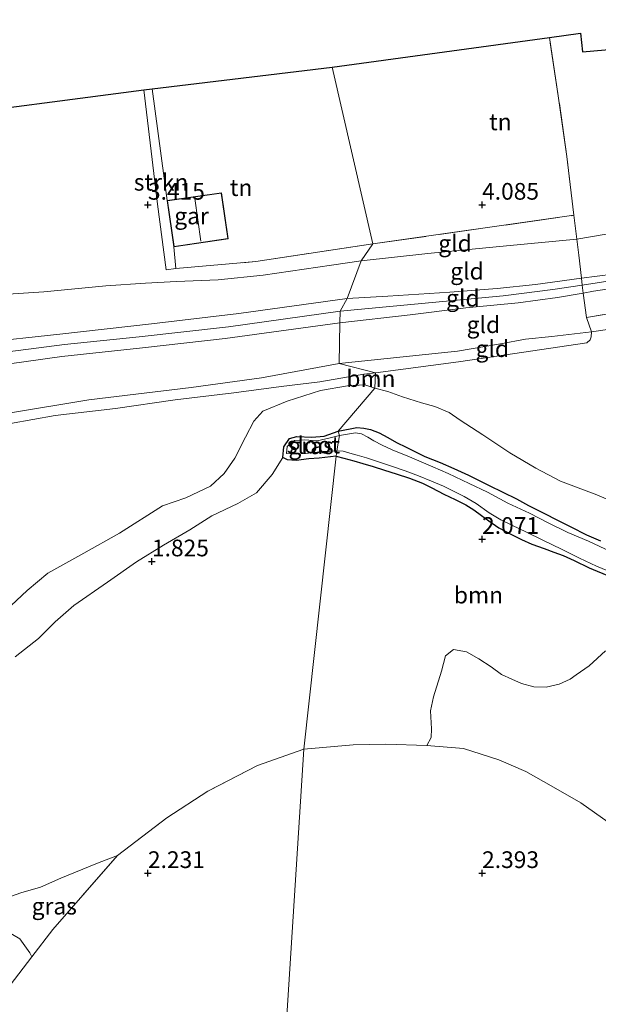
# Model space of a CAD drawing. Units: metres. Extents: x 209999 to 220008, y 501183 to 504728.
# Drawn here: x 214981 to 215067, y 502330 to 502478 of the extents above; entities that cross this region are included whole.
import ezdxf
from ezdxf.enums import TextEntityAlignment as Align

# ---------------------------------------------------------------- set-up
doc = ezdxf.new("R2010")
doc.units = ezdxf.units.M
doc.linetypes.add('IE-TERREINAFSCHEIDING', pattern=[10, 8, -2])
doc.layers.get('0').update_dxf_attribs({"lineweight": 25})
for name, color, linetype, lineweight in [('B-ME-GR-BOOM-GV-B6', 93, 'Continuous', 18), ('B-ME-GR-STRUIKEN-GV-B6', 93, 'Continuous', 18), ('B-ME-GW-KRUINLIJN-L-B1', 93, 'Continuous', 18), ('B-ME-GW-TEENLIJN-L-B1', 93, 'Continuous', 18), ('B-ME-IE-GRASLAND-GV-B6', 93, 'Continuous', 18), ('B-ME-IE-GRONDWERKLIJN-GROND_INGERICHT-GV-B6', 253, 'Continuous', 18), ('B-ME-IE-HULPGEOMETRIE-L-B1', 53, 'Continuous', 18), ('B-ME-IE-TERREINAFSCHEIDING-RASTERHEKWERK-L-B1', 8, 'IE-TERREINAFSCHEIDING', 18), ('B-ME-KG-KADASTRAAL-DAKRAND-L-B1', 13, 'Continuous', 18), ('B-ME-KG-KADASTRAAL-NOKLIJN-L-B1', 13, 'Continuous', 18), ('B-ME-OG-BEBOUWING-GV-B6', 173, 'Continuous', 18), ('B-ME-OG-WATER-GV-B6', 153, 'Continuous', 18)]:
    doc.layers.add(name, color=color, linetype=linetype, lineweight=lineweight)
for name, color, linetype in [('B-ME-GW-HOOGTEPUNT-S-B1', 10, 'Continuous'), ('B-ME-GW-INSTEEKWATERGANG-L-B1', 10, 'Continuous'), ('B-ME-KG-KADASTRAAL-OPNAMEDTMGRENS-L-B1', 10, 'Continuous')]:
    doc.layers.add(name, color=color, linetype=linetype)
doc.styles.add('NLCS-ISO', font='NLCS-ISO.TTF')

# ---------------------------------------------------------------- blocks, each defined once
blk = doc.blocks.new('hoogtepunt')
for p, q in [((-0.5, 0), (0.5, 0)), ((0, 0.5), (0, -0.5))]:
    blk.add_line(p, q)

msp = doc.modelspace()

# ---------------------------------------------------------------- linework, layer by layer
at = {"layer": 'B-ME-GR-BOOM-GV-B6'}
for points in [[(215066.346, 502430.991, 4.209), (215065.625, 502433.164, 4.524), (215078.821, 502435.38, 4.59)], [(215034.028, 502424.881, 4.018), (215046.48, 502426.528, 4.323), (215065.682, 502429.346, 4.23), (215066.167, 502429.819, 4.23), (215066.34, 502430.283, 4.238), (215066.346, 502430.991, 4.209), (215074.234, 502432.153, 4.166)], [(215074.234, 502432.153, 4.166), (215066.346, 502430.991, 4.209)], [(215034.028, 502424.881, 4.018), (215033.974, 502422.59, 4.01), (215032.464, 502423.056, 4.01), (215032.307, 502424.686, 4.018), (215034.028, 502424.881, 4.018)], [(215073.016, 502404.145, 4.298), (215067.184, 502406.628, 4.238), (215061.711, 502408.661, 4.154), (215058.055, 502410.59, 4.196), (215054.153, 502412.891, 4.196), (215050.134, 502415.575, 4.323), (215046.709, 502417.815, 4.281), (215045.078, 502418.953, 4.298), (215042.92, 502419.853, 4.306), (215040.942, 502420.403, 4.213), (215038.077, 502421.303, 4.018), (215035.896, 502422.103, 4.018), (215033.974, 502422.59, 4.01), (215034.028, 502424.881, 4.018)], [(214979.532, 502390.055, 2.96), (214981.937, 502392.301, 3.01), (214985.04, 502394.897, 3.01), (214990.417, 502397.871, 2.968), (214995.75, 502400.908, 2.985), (215002.184, 502404.958, 3.002), (215005.676, 502406.147, 3.069), (215009.374, 502407.914, 3.095), (215011.397, 502409.812, 3.137), (215013.012, 502412.083, 3.357), (215014.609, 502415.241, 3.594), (215015.853, 502417.631, 3.771), (215017.193, 502419.148, 3.788), (215020.824, 502420.612, 3.712), (215025.82, 502422.234, 4), (215029.882, 502422.947, 4.017), (215032.464, 502423.056, 4.01), (215033.974, 502422.59, 4.01)], [(215033.974, 502422.59, 4.01), (215028.484, 502416.15, 1.802), (215026.378, 502415.398, 1.802), (215024.545, 502415.251, 1.811), (215022.263, 502415.346, 1.811), (215021.165, 502415.044, 1.827), (215020.34, 502413.79, 1.785), (215020.177, 502412.223, 1.777), (215018.607, 502409.639, 1.853), (215016.247, 502406.93, 1.844), (215013.452, 502405.301, 1.836), (215009.583, 502403.471, 1.853), (215006.264, 502401.376, 1.844), (215002.313, 502399.071, 1.743), (214998.281, 502396.59, 1.743), (214993.955, 502393.566, 1.675), (214988.913, 502390.085, 1.658), (214986.126, 502387.594, 1.692), (214983.615, 502385.101, 1.684), (214980.151, 502382.36, 1.777)], [(215067.696, 502399.726, 1.937), (215065.635, 502400.657, 1.937), (215063.281, 502401.825, 1.937), (215061.459, 502402.732, 1.937), (215059.018, 502403.959, 1.937), (215056.94, 502405.023, 1.937), (215055.128, 502406.007, 1.937), (215053.113, 502407.014, 1.937), (215051.075, 502408.034, 1.937), (215047.979, 502409.569, 1.937), (215045.788, 502410.543, 1.937), (215043.738, 502411.438, 1.937), (215041.414, 502412.371, 1.937), (215038.626, 502413.729, 1.853), (215037.183, 502414.431, 1.853), (215035.885, 502415.174, 1.853), (215034.623, 502415.903, 1.853), (215033.282, 502416.378, 1.853), (215032.287, 502416.597, 1.853), (215031.267, 502416.679, 1.853), (215028.484, 502416.15, 1.802), (215033.974, 502422.59, 4.01)], [(215033.974, 502422.59, 4.01), (215035.896, 502422.103, 4.018), (215038.077, 502421.303, 4.018), (215040.942, 502420.403, 4.213), (215042.92, 502419.853, 4.306), (215045.078, 502418.953, 4.298), (215046.709, 502417.815, 4.281), (215050.134, 502415.575, 4.323), (215054.153, 502412.891, 4.196), (215058.055, 502410.59, 4.196), (215061.711, 502408.661, 4.154), (215067.184, 502406.628, 4.238), (215073.016, 502404.145, 4.298)], [(215028.164, 502412.381, 1.929), (215023.349, 502368.547, 2.065), (215016.386, 502366.108, 2.056), (215008.951, 502362.29, 2.09), (215002.85, 502358.314, 2.073), (214995.431, 502352.657, 2.107), (214992.449, 502351.486, 1.896), (214990.271, 502350.613, 1.786), (214986.944, 502349.242, 1.701), (214983.919, 502347.917, 1.693), (214980.987, 502347.055, 1.684), (214978.588, 502346.21, 1.651)], [(214980.151, 502382.36, 1.777), (214983.615, 502385.101, 1.684), (214986.126, 502387.594, 1.692), (214988.913, 502390.085, 1.658), (214993.955, 502393.566, 1.675), (214998.281, 502396.59, 1.743), (215002.313, 502399.071, 1.743), (215006.264, 502401.376, 1.844), (215009.583, 502403.471, 1.853), (215013.452, 502405.301, 1.836), (215016.247, 502406.93, 1.844), (215018.607, 502409.639, 1.853), (215020.177, 502412.223, 1.777), (215020.878, 502411.867, 1.743), (215022.191, 502411.781, 1.709), (215024.081, 502411.992, 1.734), (215025.618, 502412.1, 1.853), (215028.164, 502412.381, 1.929)], [(215068.463, 502383.263, 2.124), (215066.013, 502381.04, 2.166), (215064.076, 502379.701, 2.15), (215063.181, 502379.052, 2.073), (215061.543, 502378.291, 2.073), (215059.567, 502377.841, 2.073), (215057.743, 502377.892, 2.073), (215055.894, 502378.399, 2.073), (215054.454, 502379.036, 2.073), (215052.921, 502379.748, 2.073), (215051.367, 502380.864, 2.073), (215049.53, 502382.077, 2.073), (215047.655, 502383.131, 2.073), (215045.709, 502383.493, 2.073), (215044.529, 502382.553, 2.073), (215043.92, 502380.237, 2.082), (215042.753, 502376.38, 2.133), (215042.286, 502374.284, 2.15), (215042.449, 502371.616, 2.15), (215042.365, 502370.309, 2.192), (215041.723, 502369.126, 2.251), (215035.594, 502369.325, 2.166), (215030.719, 502369.196, 2.124), (215023.349, 502368.547, 2.065), (215028.164, 502412.381, 1.929)], [(215028.164, 502412.381, 1.929), (215029.336, 502412.118, 1.929), (215030.825, 502411.707, 1.929), (215032.164, 502411.309, 1.929), (215033.679, 502410.843, 1.929), (215035.414, 502410.335, 1.929), (215037.123, 502409.781, 1.929), (215039.16, 502409.09, 1.929), (215041.087, 502408.357, 1.929), (215042.458, 502407.659, 1.929), (215044.256, 502406.741, 1.929), (215045.958, 502405.941, 1.929), (215047.553, 502405.148, 1.929), (215048.754, 502404.386, 1.929), (215049.926, 502403.542, 1.929), (215051.005, 502402.726, 1.929), (215052.491, 502401.698, 1.929), (215054.521, 502400.625, 1.929), (215055.881, 502399.927, 1.929), (215057.439, 502399.236, 1.929), (215059.279, 502398.574, 1.929), (215060.75, 502398.044, 1.929), (215062.119, 502397.525, 1.929), (215063.776, 502396.788, 1.929), (215066.015, 502395.721, 1.929), (215069.262, 502394.334, 1.929)], [(214978.874, 502341.335, 1.642), (214980.819, 502340.167, 1.701), (214982.349, 502338.084, 1.735), (214982.628, 502337.489, 2.008), (214978.11, 502331.56, 1.938)]]:
    msp.add_polyline3d(points, dxfattribs=at)
at = {"layer": 'B-ME-GR-STRUIKEN-GV-B6'}
msp.add_polyline3d([(215000.628, 502467.354, 3.676), (215002.868, 502450.643, 3.549), (215003.858, 502443.742, 3.549), (215004.176, 502440.477, 3.591), (215002.723, 502440.276, 3.524), (215001.418, 502450.089, 3.355), (214999.408, 502467.196, 3.507), (215000.628, 502467.354, 3.676)], dxfattribs=at)
at = {"layer": 'B-ME-GW-INSTEEKWATERGANG-L-B1'}
for points in [[(215028.484, 502416.15, 1.802), (215031.267, 502416.679, 1.853), (215032.287, 502416.597, 1.853), (215033.282, 502416.378, 1.853), (215034.623, 502415.903, 1.853), (215035.885, 502415.174, 1.853), (215037.183, 502414.431, 1.853), (215038.626, 502413.729, 1.853), (215041.414, 502412.371, 1.937), (215043.738, 502411.438, 1.937), (215045.788, 502410.543, 1.937), (215047.979, 502409.569, 1.937), (215051.075, 502408.034, 1.937), (215053.113, 502407.014, 1.937), (215055.128, 502406.007, 1.937), (215056.94, 502405.023, 1.937), (215059.018, 502403.959, 1.937), (215061.459, 502402.732, 1.937), (215063.281, 502401.825, 1.937), (215065.635, 502400.657, 1.937), (215067.696, 502399.726, 1.937)], [(215020.177, 502412.223, 1.777), (215020.34, 502413.79, 1.785), (215021.165, 502415.044, 1.827), (215022.263, 502415.346, 1.811), (215024.545, 502415.251, 1.811), (215026.378, 502415.398, 1.802), (215028.484, 502416.15, 1.802)], [(215028.164, 502412.381, 1.929), (215025.618, 502412.1, 1.853), (215024.081, 502411.992, 1.734), (215022.191, 502411.781, 1.709), (215020.878, 502411.867, 1.743), (215020.177, 502412.223, 1.777)], [(215028.164, 502412.381, 1.929), (215029.336, 502412.118, 1.929), (215030.825, 502411.707, 1.929), (215032.164, 502411.309, 1.929), (215033.679, 502410.843, 1.929), (215035.414, 502410.335, 1.929), (215037.123, 502409.781, 1.929), (215039.16, 502409.09, 1.929), (215041.087, 502408.357, 1.929), (215042.458, 502407.659, 1.929), (215044.256, 502406.741, 1.929), (215045.958, 502405.941, 1.929), (215047.553, 502405.148, 1.929), (215048.754, 502404.386, 1.929), (215049.926, 502403.542, 1.929), (215051.005, 502402.726, 1.929), (215052.491, 502401.698, 1.929), (215054.521, 502400.625, 1.929), (215055.881, 502399.927, 1.929), (215057.439, 502399.236, 1.929), (215059.279, 502398.574, 1.929), (215060.75, 502398.044, 1.929), (215062.119, 502397.525, 1.929), (215063.776, 502396.788, 1.929), (215066.015, 502395.721, 1.929), (215069.262, 502394.334, 1.929)]]:
    msp.add_polyline3d(points, dxfattribs=at)
at = {"layer": 'B-ME-GW-KRUINLIJN-L-B1'}
msp.add_line((215032.464, 502423.056, 4.01), (215033.974, 502422.59, 4.01), dxfattribs=at)
for points in [[(215092.018, 502441.289, 4.974), (215090.154, 502441.624, 4.974), (215087.386, 502441.723, 5.008), (215083.539, 502441.793, 5.017), (215076.999, 502440.982, 5.067), (215071.884, 502439.92, 5.042), (215064.868, 502439.018, 4.979)], [(215064.984, 502437.985, 4.991), (215074.921, 502439.527, 5.034), (215077.899, 502439.902, 5.059), (215080.225, 502440.065, 5.059), (215082.962, 502440.303, 5.059), (215086.181, 502440.348, 5.059), (215088.653, 502440.199, 5.059), (215090.322, 502439.94, 5.059), (215092.281, 502439.673, 5.003)], [(215064.868, 502439.018, 4.979), (215057.969, 502438.1, 5.038), (215052.273, 502437.504, 5.122), (215045.159, 502436.95, 5.114), (215035.882, 502436.368, 5.089), (215029.825, 502435.976, 4.969)], [(215092.478, 502438.457, 5.025), (215089.666, 502438.858, 5), (215086.211, 502438.986, 4.966), (215082.532, 502438.844, 5.008), (215076.694, 502438.645, 5.017), (215071.326, 502437.786, 5.017), (215066.672, 502437.071, 5.008), (215065.116, 502436.807, 5.006)], [(215028.758, 502434.083, 5.037), (215042.529, 502435.406, 5.114), (215053.138, 502436.393, 5.114), (215060.589, 502437.331, 5.029), (215064.984, 502437.985, 4.991)], [(215029.825, 502435.976, 4.969), (215013.619, 502433.767, 4.944), (215000.555, 502432.201, 4.851), (214986.828, 502430.647, 4.885), (214974.724, 502429.383, 4.885), (214964.484, 502428.271, 4.842), (214952.3, 502426.968, 4.851), (214949.757, 502426.609, 4.834), (214947.392, 502426.845, 4.834), (214944.876, 502427.574, 4.834), (214940.321, 502429.111, 4.817), (214937.554, 502429.588, 4.766), (214934.265, 502429.796, 4.741), (214928.81, 502430.021, 4.572), (214925.098, 502430.13, 4.538), (214922.413, 502429.561, 4.597), (214920.083, 502428.641, 4.648), (214917.021, 502427.156, 4.673), (214914.794, 502426.524, 4.673), (214913.02, 502426.488, 4.597), (214910.645, 502426.773, 4.521), (214908.366, 502427.593, 4.485)], [(215065.116, 502436.807, 5.006), (215061.264, 502436.155, 5), (215055.389, 502435.34, 5.008), (215047.565, 502434.601, 5.076), (215039.253, 502433.569, 5.076), (215028.732, 502432.378, 5.046)], [(214909.088, 502423.633, 4.395), (214910.363, 502423.615, 4.589), (214916.313, 502424.767, 4.691), (214922.881, 502426.321, 4.784), (214928.235, 502427.135, 4.792), (214933.003, 502427.463, 4.818), (214936.984, 502427.324, 4.826), (214941.646, 502426.411, 4.902), (214945.914, 502425.139, 4.928), (214949.635, 502424.695, 4.944), (214953.851, 502425, 4.97), (214962.994, 502426.05, 5.021), (214974.746, 502427.475, 5.012), (214987.506, 502429.097, 5.021), (214998.702, 502430.267, 4.978), (215012.043, 502431.754, 5.021), (215028.758, 502434.083, 5.037)], [(214909.784, 502419.59, 4.2), (214910.457, 502420.145, 4.462), (214912.721, 502421.829, 4.564), (214915.481, 502422.729, 4.623), (214919.879, 502423.576, 4.699), (214927.952, 502424.67, 4.699), (214933.803, 502425.366, 4.75), (214937.087, 502425.2, 4.784), (214940.785, 502424.518, 4.792), (214944.302, 502423.179, 4.868), (214947.822, 502422.817, 4.928), (214953.463, 502422.852, 4.995), (214958.307, 502423.385, 4.995), (214965.825, 502424.397, 4.961), (214976.41, 502425.822, 4.978), (214987.105, 502427.314, 4.978), (214999.169, 502428.61, 4.936), (215011.56, 502430.023, 5.012), (215028.732, 502432.378, 5.046)], [(214979.532, 502390.055, 2.96), (214981.937, 502392.301, 3.01), (214985.04, 502394.897, 3.01), (214990.417, 502397.871, 2.968), (214995.75, 502400.908, 2.985), (215002.184, 502404.958, 3.002), (215005.676, 502406.147, 3.069), (215009.374, 502407.914, 3.095), (215011.397, 502409.812, 3.137), (215013.012, 502412.083, 3.357), (215014.609, 502415.241, 3.594), (215015.853, 502417.631, 3.771), (215017.193, 502419.148, 3.788), (215020.824, 502420.612, 3.712), (215025.82, 502422.234, 4), (215029.882, 502422.947, 4.017), (215032.464, 502423.056, 4.01)], [(215033.974, 502422.59, 4.01), (215035.896, 502422.103, 4.018), (215038.077, 502421.303, 4.018), (215040.942, 502420.403, 4.213), (215042.92, 502419.853, 4.306), (215045.078, 502418.953, 4.298), (215046.709, 502417.815, 4.281), (215050.134, 502415.575, 4.323), (215054.153, 502412.891, 4.196), (215058.055, 502410.59, 4.196), (215061.711, 502408.661, 4.154), (215067.184, 502406.628, 4.238), (215073.016, 502404.145, 4.298)]]:
    msp.add_polyline3d(points, dxfattribs=at)
at = {"layer": 'B-ME-GW-TEENLIJN-L-B1'}
for points in [[(215064.178, 502444.856, 4.158), (215074.118, 502446.571, 4.099), (215079.366, 502447.55, 4.048), (215083.16, 502448.069, 3.997), (215085.934, 502448.317, 3.98), (215090.845, 502448.685, 3.866)], [(215031.893, 502441.644, 4.005), (215041.866, 502442.717, 4.064), (215052.629, 502443.762, 4.132), (215064.178, 502444.856, 4.158)], [(214908.366, 502427.593, 4.485), (214909.492, 502430.113, 4.183), (214911.194, 502431.925, 3.955), (214913.196, 502433.256, 3.862), (214916.646, 502434.076, 3.727), (214924.243, 502435.492, 3.524), (214931.589, 502436.518, 3.473), (214937.432, 502436.908, 3.422), (214941.653, 502436.291, 3.38), (214945.272, 502435.218, 3.38), (214948.985, 502434.493, 3.422), (214952.104, 502434.371, 3.498), (214956.917, 502434.486, 3.473), (214965.545, 502435.56, 3.481), (214975.181, 502436.408, 3.507), (214984.402, 502436.969, 3.541), (214993.694, 502437.892, 3.591), (214999.656, 502438.277, 3.659), (215004.258, 502438.525, 3.719), (215010.497, 502438.78, 3.862), (215017.265, 502439.487, 3.913), (215027.489, 502441.007, 3.997), (215031.893, 502441.644, 4.005)], [(215066.346, 502430.991, 4.209), (215074.234, 502432.153, 4.166), (215080.671, 502432.95, 4.158), (215083.48, 502433.298, 4.158), (215085.835, 502433.442, 4.158), (215087.975, 502433.483, 4.158), (215089.874, 502433.26, 4.158), (215092.767, 502432.897, 4.209), (215096.364, 502432.271, 4.276), (215099.682, 502431.449, 4.285), (215102.982, 502430.167, 4.293), (215106.336, 502428.397, 4.234), (215109.461, 502426.388, 4.226), (215111.093, 502424.682, 4.226), (215112.412, 502422.83, 4.226), (215113.55, 502420.484, 4.302), (215114.736, 502417.555, 4.361), (215115.716, 502414.463, 4.395), (215116.492, 502411.016, 4.446), (215117.984, 502405.993, 4.479), (215119.562, 502401.709, 4.437), (215121.918, 502397.523, 4.336), (215123.843, 502394.179, 4.175)], [(215028.63, 502426.271, 4.166), (215046.339, 502428.106, 4.2), (215052.762, 502429.21, 4.327), (215056.504, 502429.888, 4.31), (215060.435, 502430.292, 4.2), (215066.346, 502430.991, 4.209)], [(215028.63, 502426.271, 4.166), (215017.013, 502424.134, 4.014), (215006.458, 502422.701, 3.887), (214991.147, 502420.827, 3.735), (214979.43, 502418.874, 3.718), (214969.318, 502417.583, 3.744), (214957.666, 502416.1, 3.718), (214949.092, 502415.693, 3.727), (214946.106, 502415.833, 3.727), (214944.123, 502416.705, 3.71), (214941.692, 502418.082, 3.684), (214939.627, 502418.867, 3.667), (214936.672, 502419.161, 3.676), (214931.152, 502419.133, 3.667), (214925.143, 502418.534, 3.693), (214918.459, 502417.95, 3.777), (214915.517, 502417.878, 3.82), (214913.389, 502418.206, 3.862), (214910.95, 502418.799, 4.082), (214909.784, 502419.59, 4.2)], [(215020.177, 502412.223, 1.777), (215018.607, 502409.639, 1.853), (215016.247, 502406.93, 1.844), (215013.452, 502405.301, 1.836), (215009.583, 502403.471, 1.853), (215006.264, 502401.376, 1.844), (215002.313, 502399.071, 1.743), (214998.281, 502396.59, 1.743), (214993.955, 502393.566, 1.675), (214988.913, 502390.085, 1.658), (214986.126, 502387.594, 1.692), (214983.615, 502385.101, 1.684), (214980.151, 502382.36, 1.777)]]:
    msp.add_polyline3d(points, dxfattribs=at)
at = {"layer": 'B-ME-IE-GRASLAND-GV-B6'}
for points in [[(215028.484, 502416.15, 1.802), (215031.267, 502416.679, 1.853), (215032.287, 502416.597, 1.853), (215033.282, 502416.378, 1.853), (215034.623, 502415.903, 1.853), (215035.885, 502415.174, 1.853), (215037.183, 502414.431, 1.853), (215038.626, 502413.729, 1.853), (215041.414, 502412.371, 1.937), (215043.738, 502411.438, 1.937), (215045.788, 502410.543, 1.937), (215047.979, 502409.569, 1.937), (215051.075, 502408.034, 1.937), (215053.113, 502407.014, 1.937), (215055.128, 502406.007, 1.937), (215056.94, 502405.023, 1.937), (215059.018, 502403.959, 1.937), (215061.459, 502402.732, 1.937), (215063.281, 502401.825, 1.937), (215065.635, 502400.657, 1.937), (215067.696, 502399.726, 1.937)], [(215028.484, 502416.15, 1.802), (215028.643, 502415.522, 1.591), (215027.285, 502415.154, 1.591), (215025.331, 502414.713, 1.591), (215023.446, 502414.861, 1.591), (215021.932, 502414.741, 1.591), (215020.848, 502413.846, 1.591), (215020.739, 502412.797, 1.591), (215022.212, 502412.686, 1.591), (215023.59, 502412.819, 1.591), (215026.213, 502413.103, 1.591), (215028.288, 502413.186, 1.591), (215028.164, 502412.381, 1.929), (215025.618, 502412.1, 1.853), (215024.081, 502411.992, 1.734), (215022.191, 502411.781, 1.709), (215020.878, 502411.867, 1.743), (215020.177, 502412.223, 1.777), (215020.34, 502413.79, 1.785), (215021.165, 502415.044, 1.827), (215022.263, 502415.346, 1.811), (215024.545, 502415.251, 1.811), (215026.378, 502415.398, 1.802), (215028.484, 502416.15, 1.802)], [(215069.222, 502398.123, 1.591), (215065.901, 502399.706, 1.591), (215062.828, 502401, 1.591), (215059.894, 502402.407, 1.591), (215057.076, 502403.886, 1.591), (215053.841, 502405.386, 1.591), (215050.792, 502407.021, 1.591), (215048.043, 502408.311, 1.591), (215044.921, 502409.811, 1.591), (215042.642, 502410.808, 1.591), (215039.156, 502412.321, 1.591), (215036.539, 502413.376, 1.591), (215035.058, 502414.044, 1.591), (215033.787, 502414.72, 1.591), (215032.88, 502415.269, 1.591), (215031.935, 502415.761, 1.591), (215031.075, 502415.918, 1.591), (215028.643, 502415.522, 1.591), (215028.484, 502416.15, 1.802)], [(215069.262, 502394.334, 1.929), (215066.015, 502395.721, 1.929), (215063.776, 502396.788, 1.929), (215062.119, 502397.525, 1.929), (215060.75, 502398.044, 1.929), (215059.279, 502398.574, 1.929), (215057.439, 502399.236, 1.929), (215055.881, 502399.927, 1.929), (215054.521, 502400.625, 1.929), (215052.491, 502401.698, 1.929), (215051.005, 502402.726, 1.929), (215049.926, 502403.542, 1.929), (215048.754, 502404.386, 1.929), (215047.553, 502405.148, 1.929), (215045.958, 502405.941, 1.929), (215044.256, 502406.741, 1.929), (215042.458, 502407.659, 1.929), (215041.087, 502408.357, 1.929), (215039.16, 502409.09, 1.929), (215037.123, 502409.781, 1.929), (215035.414, 502410.335, 1.929), (215033.679, 502410.843, 1.929), (215032.164, 502411.309, 1.929), (215030.825, 502411.707, 1.929), (215029.336, 502412.118, 1.929), (215028.164, 502412.381, 1.929), (215028.288, 502413.186, 1.591)], [(215028.288, 502413.186, 1.591), (215029.22, 502413.138, 1.591), (215030.194, 502412.855, 1.591), (215031.31, 502412.553, 1.591), (215032.709, 502412.152, 1.591), (215034.33, 502411.632, 1.591), (215036.284, 502410.97, 1.591), (215038.509, 502410.198, 1.591), (215040.483, 502409.45, 1.591), (215042.432, 502408.68, 1.591), (215044.231, 502407.9, 1.591), (215047.315, 502406.366, 1.591), (215049.093, 502405.305, 1.591), (215051.035, 502403.924, 1.591), (215052.814, 502402.876, 1.591), (215054.557, 502402.056, 1.591), (215056.563, 502401.098, 1.591), (215059.09, 502399.813, 1.591), (215061.891, 502398.479, 1.591), (215064.554, 502397.145, 1.591), (215067.135, 502395.966, 1.591), (215069.673, 502394.884, 1.591)], [(214995.431, 502352.657, 2.107), (214985.765, 502341.605, 2.056), (214982.628, 502337.489, 2.008), (214982.349, 502338.084, 1.735), (214980.819, 502340.167, 1.701), (214978.874, 502341.335, 1.642), (214977.064, 502342.935, 1.617), (214976.54, 502344.665, 1.617), (214977.09, 502345.657, 1.625), (214978.588, 502346.21, 1.651), (214980.987, 502347.055, 1.684), (214983.919, 502347.917, 1.693), (214986.944, 502349.242, 1.701), (214990.271, 502350.613, 1.786), (214992.449, 502351.486, 1.896), (214995.431, 502352.657, 2.107)]]:
    msp.add_polyline3d(points, dxfattribs=at)
at = {"layer": 'B-ME-IE-GRONDWERKLIJN-GROND_INGERICHT-GV-B6'}
for points in [[(215087.07, 502477.713, 3.68), (215087.631, 502473.36, 3.663), (215089.073, 502463.004, 3.714), (215090.845, 502448.685, 3.866), (215085.934, 502448.317, 3.98), (215083.16, 502448.069, 3.997), (215079.366, 502447.55, 4.048), (215074.118, 502446.571, 4.099), (215064.178, 502444.856, 4.158), (215063.744, 502448.441, 3.938), (215062.666, 502457.245, 3.769), (215061.394, 502466.341, 3.752), (215060.064, 502475.067, 3.735), (215064.72, 502475.672, 3.752), (215065.023, 502472.913, 3.752), (215073.494, 502473.656, 3.752), (215073.093, 502476.758, 3.752), (215079.219, 502477.553, 3.634), (215085.914, 502477.689, 3.617), (215087.07, 502477.713, 3.68)], [(215060.064, 502475.067, 3.735), (215061.394, 502466.341, 3.752), (215062.666, 502457.245, 3.769), (215063.744, 502448.441, 3.938), (215033.669, 502444.17, 3.82), (215027.551, 502470.63, 3.693), (215060.064, 502475.067, 3.735)], [(215027.551, 502470.63, 3.693), (215033.669, 502444.17, 3.82), (215016.124, 502441.509, 3.684), (215004.176, 502440.477, 3.591), (215003.858, 502443.742, 3.549), (215012.009, 502444.911, 3.549), (215011.02, 502451.812, 3.549), (215002.868, 502450.643, 3.549), (215000.628, 502467.354, 3.676), (215027.551, 502470.63, 3.693)], [(214966.573, 502462.935, 3.38), (214999.408, 502467.196, 3.507), (215001.418, 502450.089, 3.355), (215002.723, 502440.276, 3.524), (215004.176, 502440.477, 3.591), (215016.124, 502441.509, 3.684), (215033.669, 502444.17, 3.82)], [(215090.845, 502448.685, 3.866), (215092.018, 502441.289, 4.974), (215090.154, 502441.624, 4.974), (215087.386, 502441.723, 5.008), (215083.539, 502441.793, 5.017), (215076.999, 502440.982, 5.067), (215071.884, 502439.92, 5.042), (215064.868, 502439.018, 4.979), (215064.451, 502442.471, 4.539), (215064.178, 502444.856, 4.158), (215074.118, 502446.571, 4.099), (215079.366, 502447.55, 4.048), (215083.16, 502448.069, 3.997), (215085.934, 502448.317, 3.98), (215090.845, 502448.685, 3.866)], [(215033.669, 502444.17, 3.82), (215063.744, 502448.441, 3.938), (215064.178, 502444.856, 4.158), (215052.629, 502443.762, 4.132), (215041.866, 502442.717, 4.064), (215031.893, 502441.644, 4.005), (215033.669, 502444.17, 3.82)], [(215031.893, 502441.644, 4.005), (215041.866, 502442.717, 4.064), (215052.629, 502443.762, 4.132), (215064.178, 502444.856, 4.158), (215064.451, 502442.471, 4.539), (215064.868, 502439.018, 4.979), (215057.969, 502438.1, 5.038), (215052.273, 502437.504, 5.122), (215045.159, 502436.95, 5.114), (215035.882, 502436.368, 5.089), (215029.825, 502435.976, 4.969), (215031.893, 502441.644, 4.005)], [(215033.669, 502444.17, 3.82), (215031.893, 502441.644, 4.005), (215027.489, 502441.007, 3.997), (215017.265, 502439.487, 3.913), (215010.497, 502438.78, 3.862), (215004.258, 502438.525, 3.719), (214999.656, 502438.277, 3.659), (214993.694, 502437.892, 3.591), (214984.402, 502436.969, 3.541), (214975.181, 502436.408, 3.507)], [(215031.893, 502441.644, 4.005), (215029.825, 502435.976, 4.969), (215013.619, 502433.767, 4.944), (215000.555, 502432.201, 4.851), (214986.828, 502430.647, 4.885), (214974.724, 502429.383, 4.885)], [(214975.181, 502436.408, 3.507), (214984.402, 502436.969, 3.541), (214993.694, 502437.892, 3.591), (214999.656, 502438.277, 3.659), (215004.258, 502438.525, 3.719), (215010.497, 502438.78, 3.862), (215017.265, 502439.487, 3.913), (215027.489, 502441.007, 3.997), (215031.893, 502441.644, 4.005)], [(215092.018, 502441.289, 4.974), (215092.281, 502439.673, 5.003), (215092.478, 502438.457, 5.025), (215089.666, 502438.858, 5), (215086.211, 502438.986, 4.966), (215082.532, 502438.844, 5.008), (215076.694, 502438.645, 5.017), (215071.326, 502437.786, 5.017), (215066.672, 502437.071, 5.008), (215065.116, 502436.807, 5.006), (215064.984, 502437.985, 4.991), (215064.868, 502439.018, 4.979), (215071.884, 502439.92, 5.042), (215076.999, 502440.982, 5.067), (215083.539, 502441.793, 5.017), (215087.386, 502441.723, 5.008), (215090.154, 502441.624, 4.974), (215092.018, 502441.289, 4.974)], [(215029.825, 502435.976, 4.969), (215035.882, 502436.368, 5.089), (215045.159, 502436.95, 5.114), (215052.273, 502437.504, 5.122), (215057.969, 502438.1, 5.038), (215064.868, 502439.018, 4.979), (215064.984, 502437.985, 4.991), (215065.116, 502436.807, 5.006), (215061.264, 502436.155, 5), (215055.389, 502435.34, 5.008), (215047.565, 502434.601, 5.076), (215039.253, 502433.569, 5.076), (215028.732, 502432.378, 5.046), (215028.758, 502434.083, 5.037), (215029.825, 502435.976, 4.969)], [(215092.478, 502438.457, 5.025), (215092.664, 502437.704, 5.006), (215078.821, 502435.38, 4.59), (215065.625, 502433.164, 4.524), (215065.116, 502436.807, 5.006), (215066.672, 502437.071, 5.008), (215071.326, 502437.786, 5.017), (215076.694, 502438.645, 5.017), (215082.532, 502438.844, 5.008), (215086.211, 502438.986, 4.966), (215089.666, 502438.858, 5), (215092.478, 502438.457, 5.025)], [(214974.724, 502429.383, 4.885), (214986.828, 502430.647, 4.885), (215000.555, 502432.201, 4.851), (215013.619, 502433.767, 4.944), (215029.825, 502435.976, 4.969)], [(215029.825, 502435.976, 4.969), (215028.758, 502434.083, 5.037), (215028.732, 502432.378, 5.046), (215011.56, 502430.023, 5.012), (214999.169, 502428.61, 4.936), (214987.105, 502427.314, 4.978), (214976.41, 502425.822, 4.978)], [(215028.732, 502432.378, 5.046), (215039.253, 502433.569, 5.076), (215047.565, 502434.601, 5.076), (215055.389, 502435.34, 5.008), (215061.264, 502436.155, 5), (215065.116, 502436.807, 5.006), (215065.625, 502433.164, 4.524), (215066.346, 502430.991, 4.209), (215060.435, 502430.292, 4.2), (215056.504, 502429.888, 4.31), (215052.762, 502429.21, 4.327), (215046.339, 502428.106, 4.2), (215028.63, 502426.271, 4.166), (215028.732, 502432.378, 5.046)], [(214976.41, 502425.822, 4.978), (214987.105, 502427.314, 4.978), (214999.169, 502428.61, 4.936), (215011.56, 502430.023, 5.012), (215028.732, 502432.378, 5.046)], [(215028.732, 502432.378, 5.046), (215028.63, 502426.271, 4.166), (215017.013, 502424.134, 4.014), (215006.458, 502422.701, 3.887), (214991.147, 502420.827, 3.735), (214979.43, 502418.874, 3.718)], [(215028.63, 502426.271, 4.166), (215046.339, 502428.106, 4.2), (215052.762, 502429.21, 4.327), (215056.504, 502429.888, 4.31), (215060.435, 502430.292, 4.2), (215066.346, 502430.991, 4.209), (215066.34, 502430.283, 4.238), (215066.167, 502429.819, 4.23), (215065.682, 502429.346, 4.23), (215046.48, 502426.528, 4.323), (215034.028, 502424.881, 4.018), (215028.63, 502426.271, 4.166)], [(215028.63, 502426.271, 4.166), (215034.028, 502424.881, 4.018), (215032.307, 502424.686, 4.018), (215025.738, 502423.509, 4.018), (215019.93, 502422.83, 3.959), (215012.857, 502421.88, 3.858), (215004.05, 502420.815, 3.756), (214995.124, 502419.539, 3.697), (214986.095, 502418.478, 3.706), (214979.424, 502417.288, 3.629)], [(214979.43, 502418.874, 3.718), (214991.147, 502420.827, 3.735), (215006.458, 502422.701, 3.887), (215017.013, 502424.134, 4.014), (215028.63, 502426.271, 4.166)], [(214979.424, 502417.288, 3.629), (214986.095, 502418.478, 3.706), (214995.124, 502419.539, 3.697), (215004.05, 502420.815, 3.756), (215012.857, 502421.88, 3.858), (215019.93, 502422.83, 3.959), (215025.738, 502423.509, 4.018), (215032.307, 502424.686, 4.018), (215032.464, 502423.056, 4.01), (215029.882, 502422.947, 4.017), (215025.82, 502422.234, 4), (215020.824, 502420.612, 3.712), (215017.193, 502419.148, 3.788), (215015.853, 502417.631, 3.771), (215014.609, 502415.241, 3.594)], [(215014.609, 502415.241, 3.594), (215013.012, 502412.083, 3.357), (215011.397, 502409.812, 3.137), (215009.374, 502407.914, 3.095), (215005.676, 502406.147, 3.069), (215002.184, 502404.958, 3.002), (214995.75, 502400.908, 2.985), (214990.417, 502397.871, 2.968), (214985.04, 502394.897, 3.01), (214981.937, 502392.301, 3.01), (214979.532, 502390.055, 2.96)], [(215068.866, 502357.623, 2.412), (215064.768, 502360.532, 2.395), (215060.316, 502363.065, 2.336), (215056.527, 502365.228, 2.353), (215052.526, 502366.983, 2.361), (215047.221, 502368.643, 2.285), (215041.723, 502369.126, 2.251), (215042.365, 502370.309, 2.192), (215042.449, 502371.616, 2.15), (215042.286, 502374.284, 2.15), (215042.753, 502376.38, 2.133), (215043.92, 502380.237, 2.082), (215044.529, 502382.553, 2.073), (215045.709, 502383.493, 2.073), (215047.655, 502383.131, 2.073), (215049.53, 502382.077, 2.073), (215051.367, 502380.864, 2.073), (215052.921, 502379.748, 2.073), (215054.454, 502379.036, 2.073), (215055.894, 502378.399, 2.073), (215057.743, 502377.892, 2.073), (215059.567, 502377.841, 2.073), (215061.543, 502378.291, 2.073), (215063.181, 502379.052, 2.073), (215064.076, 502379.701, 2.15), (215066.013, 502381.04, 2.166), (215068.463, 502383.263, 2.124)], [(215023.349, 502368.547, 2.065), (215030.719, 502369.196, 2.124), (215035.594, 502369.325, 2.166), (215041.723, 502369.126, 2.251), (215047.221, 502368.643, 2.285), (215052.526, 502366.983, 2.361), (215056.527, 502365.228, 2.353), (215060.316, 502363.065, 2.336), (215064.768, 502360.532, 2.395), (215068.866, 502357.623, 2.412), (215076.768, 502351.813, 2.353), (215083.129, 502346.422, 2.353), (215089.146, 502341.109, 2.336), (215094.36, 502335.185, 2.378), (215099.795, 502328.913, 2.395), (215105.352, 502321.282, 2.327), (215109.689, 502314.725, 2.378), (215116.955, 502302.677, 2.319), (215121.055, 502295.929, 2.293), (215125.232, 502288.602, 2.285), (215132.587, 502274.685, 2.181), (215034.301, 502278.186, 2.31), (215017.541, 502277.779, 2.183), (215023.349, 502368.547, 2.065)], [(214975.089, 502327.482, 1.992), (214978.11, 502331.56, 1.938), (214982.628, 502337.489, 2.008), (214985.765, 502341.605, 2.056), (214995.431, 502352.657, 2.107), (215002.85, 502358.314, 2.073), (215008.951, 502362.29, 2.09), (215016.386, 502366.108, 2.056), (215023.349, 502368.547, 2.065), (215017.541, 502277.779, 2.183), (214947.695, 502275.487, 1.989), (214953.044, 502288.179, 2.014), (214958.007, 502299.925, 2.099), (214961.946, 502308.073, 2.048), (214965.996, 502314.427, 2.07), (214969.571, 502320.035, 2.09), (214975.089, 502327.482, 1.992)]]:
    msp.add_polyline3d(points, dxfattribs=at)
at = {"layer": 'B-ME-IE-HULPGEOMETRIE-L-B1'}
for p, q in [((215033.669, 502444.17, 3.82), (215027.551, 502470.63, 3.693)), ((215031.893, 502441.644, 4.005), (215033.669, 502444.17, 3.82)), ((215029.825, 502435.976, 4.969), (215031.893, 502441.644, 4.005)), ((215028.758, 502434.083, 5.037), (215029.825, 502435.976, 4.969)), ((215028.732, 502432.378, 5.046), (215028.758, 502434.083, 5.037)), ((215028.63, 502426.271, 4.166), (215028.732, 502432.378, 5.046)), ((215034.028, 502424.881, 4.018), (215028.63, 502426.271, 4.166)), ((215033.974, 502422.59, 4.01), (215034.028, 502424.881, 4.018)), ((215028.484, 502416.15, 1.802), (215033.974, 502422.59, 4.01)), ((215028.288, 502413.186, 1.591), (215028.643, 502415.522, 1.591)), ((215028.643, 502415.522, 1.591), (215028.484, 502416.15, 1.802)), ((215023.349, 502368.547, 2.065), (215028.164, 502412.381, 1.929)), ((215028.164, 502412.381, 1.929), (215028.288, 502413.186, 1.591))]:
    msp.add_line(p, q, dxfattribs=at)
msp.add_polyline3d([(215023.349, 502368.547, 2.065), (215017.541, 502277.779, 2.183), (215034.301, 502278.186, 2.31), (215132.587, 502274.685, 2.181)], dxfattribs=at)
at = {"layer": 'B-ME-IE-TERREINAFSCHEIDING-RASTERHEKWERK-L-B1'}
for p, q in [((215033.669, 502444.17, 3.82), (215063.744, 502448.441, 3.938)), ((215063.744, 502448.441, 3.938), (215064.178, 502444.856, 4.158)), ((215064.868, 502439.018, 4.979), (215064.984, 502437.985, 4.991)), ((215064.984, 502437.985, 4.991), (215065.116, 502436.807, 5.006)), ((215065.116, 502436.807, 5.006), (215065.625, 502433.164, 4.524))]:
    msp.add_line(p, q, dxfattribs=at)
for points in [[(215063.744, 502448.441, 3.938), (215062.666, 502457.245, 3.769), (215061.394, 502466.341, 3.752), (215060.064, 502475.067, 3.735)], [(215064.178, 502444.856, 4.158), (215064.451, 502442.471, 4.539), (215064.868, 502439.018, 4.979)], [(215004.176, 502440.477, 3.591), (215016.124, 502441.509, 3.684), (215033.669, 502444.17, 3.82)], [(215065.625, 502433.164, 4.524), (215078.821, 502435.38, 4.59), (215092.664, 502437.704, 5.006), (215092.478, 502438.457, 5.025)], [(215023.349, 502368.547, 2.065), (215030.719, 502369.196, 2.124), (215035.594, 502369.325, 2.166), (215041.723, 502369.126, 2.251)], [(215041.723, 502369.126, 2.251), (215047.221, 502368.643, 2.285), (215052.526, 502366.983, 2.361), (215056.527, 502365.228, 2.353), (215060.316, 502363.065, 2.336), (215064.768, 502360.532, 2.395), (215068.866, 502357.623, 2.412), (215076.768, 502351.813, 2.353), (215083.129, 502346.422, 2.353), (215089.146, 502341.109, 2.336), (215094.36, 502335.185, 2.378), (215099.795, 502328.913, 2.395), (215105.352, 502321.282, 2.327), (215109.689, 502314.725, 2.378), (215116.955, 502302.677, 2.319), (215121.055, 502295.929, 2.293), (215125.232, 502288.602, 2.285), (215132.587, 502274.685, 2.181)], [(215023.349, 502368.547, 2.065), (215016.386, 502366.108, 2.056), (215008.951, 502362.29, 2.09), (215002.85, 502358.314, 2.073), (214995.431, 502352.657, 2.107)], [(214995.431, 502352.657, 2.107), (214985.765, 502341.605, 2.056), (214982.628, 502337.489, 2.008)], [(214982.628, 502337.489, 2.008), (214978.11, 502331.56, 1.938), (214975.089, 502327.482, 1.992)]]:
    msp.add_polyline3d(points, dxfattribs=at)
at = {"layer": 'B-ME-KG-KADASTRAAL-DAKRAND-L-B1'}
msp.add_polyline3d([(215002.925, 502450.601, 7.169), (215010.978, 502451.755, 7.177), (215011.953, 502444.953, 7.177), (215003.9, 502443.799, 7.177), (215002.925, 502450.601, 7.169)], dxfattribs=at)
at = {"layer": 'B-ME-KG-KADASTRAAL-NOKLIJN-L-B1'}
msp.add_line((215007.932, 502444.577, 9.283), (215007.011, 502450.978, 9.274), dxfattribs=at)
at = {"layer": 'B-ME-KG-KADASTRAAL-OPNAMEDTMGRENS-L-B1'}
for p, q in [((215027.551, 502470.63, 3.693), (215060.064, 502475.067, 3.735)), ((215000.628, 502467.354, 3.676), (215027.551, 502470.63, 3.693)), ((214999.408, 502467.196, 3.507), (215000.628, 502467.354, 3.676))]:
    msp.add_line(p, q, dxfattribs=at)
for points in [[(215060.064, 502475.067, 3.735), (215064.72, 502475.672, 3.752), (215065.023, 502472.913, 3.752), (215073.494, 502473.656, 3.752), (215073.093, 502476.758, 3.752), (215079.219, 502477.553, 3.634), (215085.914, 502477.689, 3.617)], [(214905.728, 502460.71, 3.481), (214910.982, 502462.204, 3.405), (214966.573, 502462.935, 3.38), (214999.408, 502467.196, 3.507)]]:
    msp.add_polyline3d(points, dxfattribs=at)
at = {"layer": 'B-ME-OG-BEBOUWING-GV-B6'}
msp.add_polyline3d([(215002.868, 502450.643, 3.549), (215011.02, 502451.812, 3.549), (215012.009, 502444.911, 3.549), (215003.858, 502443.742, 3.549), (215002.868, 502450.643, 3.549)], dxfattribs=at)
at = {"layer": 'B-ME-OG-WATER-GV-B6'}
for points in [[(215028.643, 502415.522, 1.591), (215028.288, 502413.186, 1.591), (215026.213, 502413.103, 1.591), (215023.59, 502412.819, 1.591), (215022.212, 502412.686, 1.591), (215020.739, 502412.797, 1.591), (215020.848, 502413.846, 1.591), (215021.932, 502414.741, 1.591), (215023.446, 502414.861, 1.591), (215025.331, 502414.713, 1.591), (215027.285, 502415.154, 1.591), (215028.643, 502415.522, 1.591)], [(215069.673, 502394.884, 1.591), (215067.135, 502395.966, 1.591), (215064.554, 502397.145, 1.591), (215061.891, 502398.479, 1.591), (215059.09, 502399.813, 1.591), (215056.563, 502401.098, 1.591), (215054.557, 502402.056, 1.591), (215052.814, 502402.876, 1.591), (215051.035, 502403.924, 1.591), (215049.093, 502405.305, 1.591), (215047.315, 502406.366, 1.591), (215044.231, 502407.9, 1.591), (215042.432, 502408.68, 1.591), (215040.483, 502409.45, 1.591), (215038.509, 502410.198, 1.591), (215036.284, 502410.97, 1.591), (215034.33, 502411.632, 1.591), (215032.709, 502412.152, 1.591), (215031.31, 502412.553, 1.591), (215030.194, 502412.855, 1.591), (215029.22, 502413.138, 1.591), (215028.288, 502413.186, 1.591), (215028.643, 502415.522, 1.591)], [(215028.643, 502415.522, 1.591), (215031.075, 502415.918, 1.591), (215031.935, 502415.761, 1.591), (215032.88, 502415.269, 1.591), (215033.787, 502414.72, 1.591), (215035.058, 502414.044, 1.591), (215036.539, 502413.376, 1.591), (215039.156, 502412.321, 1.591), (215042.642, 502410.808, 1.591), (215044.921, 502409.811, 1.591), (215048.043, 502408.311, 1.591), (215050.792, 502407.021, 1.591), (215053.841, 502405.386, 1.591), (215057.076, 502403.886, 1.591), (215059.894, 502402.407, 1.591), (215062.828, 502401, 1.591), (215065.901, 502399.706, 1.591), (215069.222, 502398.123, 1.591)]]:
    msp.add_polyline3d(points, dxfattribs=at)

# ---------------------------------------------------------------- block references
at = {"layer": 'B-ME-GW-HOOGTEPUNT-S-B1', "rotation": 90}
for p in [(215000, 502450, 3.415), (215000, 502450, 3.415), (215050, 502450, 4.085), (215050, 502450, 4.085), (215050, 502400, 2.071), (215050, 502400, 2.071), (215000.602, 502396.637, 1.825), (215000.602, 502396.637, 1.825), (215000, 502350, 2.231), (215000, 502350, 2.231), (215050, 502350, 2.393), (215050, 502350, 2.393)]:
    msp.add_blockref('hoogtepunt', p, dxfattribs=at)

# ---------------------------------------------------------------- texts
at = {"layer": 'B-ME-GR-BOOM-GV-B6', "ltscale": 0.2, "style": 'NLCS-ISO'}
for p in [(215033.36, 502424.019), (215049.457, 502391.619)]:
    msp.add_text('bmn', height=2.5, dxfattribs=at).set_placement(p, align=Align.MIDDLE_CENTER)
at = {"layer": 'B-ME-GR-STRUIKEN-GV-B6', "ltscale": 0.2, "style": 'NLCS-ISO'}
msp.add_text('strkn', height=2.5, dxfattribs=at).set_placement((215001.963, 502453.391), align=Align.MIDDLE_CENTER)
at = {"layer": 'B-ME-GW-HOOGTEPUNT-S-B1', "ltscale": 0.2, "style": 'NLCS-ISO'}
for s, p in [('3.415', (215000, 502450, 3.415)), ('3.415', (215000, 502450, 3.415)), ('4.085', (215050, 502450, 4.085)), ('4.085', (215050, 502450, 4.085)), ('2.071', (215050, 502400, 2.071)), ('2.071', (215050, 502400, 2.071)), ('1.825', (215000.602, 502396.637, 1.825)), ('1.825', (215000.602, 502396.637, 1.825)), ('2.231', (215000, 502350, 2.231)), ('2.231', (215000, 502350, 2.231)), ('2.393', (215050, 502350, 2.393)), ('2.393', (215050, 502350, 2.393))]:
    msp.add_text(s, height=2.5, dxfattribs=at).set_placement(p, align=Align.BOTTOM_LEFT)
at = {"layer": 'B-ME-IE-GRASLAND-GV-B6', "ltscale": 0.2, "style": 'NLCS-ISO'}
for p in [(215024.41, 502413.965), (214985.985, 502345.073)]:
    msp.add_text('gras', height=2.5, dxfattribs=at).set_placement(p, align=Align.MIDDLE_CENTER)
at = {"layer": 'B-ME-IE-GRONDWERKLIJN-GROND_INGERICHT-GV-B6', "ltscale": 0.2, "style": 'NLCS-ISO'}
for s, p in [('tn', (215052.736, 502462.423)), ('tn', (215013.945, 502452.588)), ('gld', (215045.95, 502444.251)), ('gld', (215047.74, 502440.084)), ('gld', (215047.124, 502436.054)), ('gld', (215050.192, 502432.082)), ('gld', (215051.529, 502428.491))]:
    msp.add_text(s, height=2.5, dxfattribs=at).set_placement(p, align=Align.MIDDLE_CENTER)
at = {"layer": 'B-ME-OG-BEBOUWING-GV-B6', "ltscale": 0.2, "style": 'NLCS-ISO'}
msp.add_text('gar', height=2.5, dxfattribs=at).set_placement((215006.525, 502448.35), align=Align.MIDDLE_CENTER)
at = {"layer": 'B-ME-OG-WATER-GV-B6', "ltscale": 0.2, "style": 'NLCS-ISO'}
msp.add_text('sloot', height=2.5, dxfattribs=at).set_placement((215024.764, 502414.079), align=Align.MIDDLE_CENTER)

doc.saveas('drawing.dxf')
